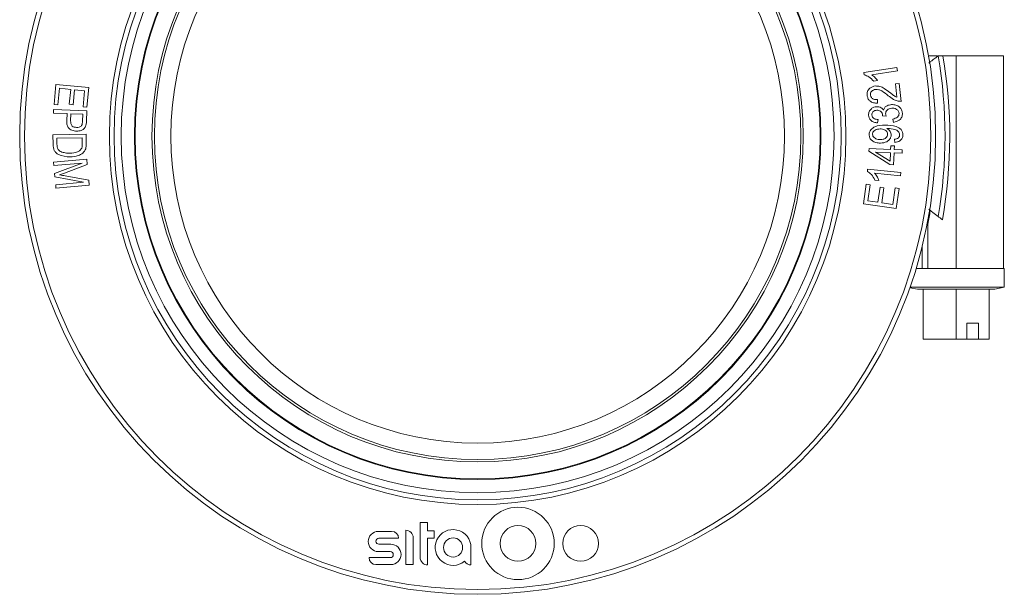
# Model space of a CAD drawing. Units: millimetres. Extents: x 10 to 434, y 21 to 330.
# Drawn here: x 176 to 280, y 21 to 82 of the extents above; entities that cross this region are included whole.
import ezdxf

# ---------------------------------------------------------------- set-up
doc = ezdxf.new("R2010")
doc.units = ezdxf.units.MM
doc.header["$LTSCALE"] = 5
doc.linetypes.add('SLD-Durchgehend', pattern=[0])
doc.layers.add('BESCHRIFTUNG', color=167, linetype='SLD-Durchgehend')
doc.styles.add('SLDTEXTSTYLE0', font='TXT', dxfattribs={"width": 0.605})
doc.dimstyles.new('SLDDIMSTYLE0', dxfattribs={"dimtxt": 7.704956, "dimasz": 6.25, "dimexe": 0, "dimexo": 0.0625, "dimgap": 1.926239, "dimtad": 1, "dimrnd": 1e-09, "dimzin": 12, "dimdsep": 46, "dimtxsty": 'SLDTEXTSTYLE0', "dimsah": 1, "dimcen": 0.09, "dimadec": 0, "dimazin": 3, "dimtfac": 1, "dimtofl": 0, "dimtmove": 0, "dimatfit": 3, "dimfxl": 1, "dimfrac": 2, "dimtolj": 1, "dimtzin": 12, "dimarcsym": 0})

# ---------------------------------------------------------------- blocks, each defined once
blk = doc.blocks.new('_D_5')
at = {"layer": 'BESCHRIFTUNG', "transparency": 16777216}
for p, q in [((175.73, 109.14), (175.73, 137.03)), ((272.73, 101.38), (272.73, 137.03)), ((175.73, 132.03), (272.73, 132.03))]:
    blk.add_line(p, q, dxfattribs=at)
for points in [[(175.73, 132.03), (181.98, 130.78), (181.98, 133.28)], [(272.73, 132.03), (266.48, 133.28), (266.48, 130.78)]]:
    blk.add_solid(points, dxfattribs=at)
at = {"layer": 'BESCHRIFTUNG', "transparency": 16777216, "char_height": 7.938, "attachment_point": 1, "style": 'SLDTEXTSTYLE0'}
for s, insert in [('%%c', (207.8, 142.26)), ('97', (219.04, 142.26))]:
    blk.add_mtext(s, dxfattribs=dict(at, insert=insert))

msp = doc.modelspace()

# ---------------------------------------------------------------- linework, layer by layer
at = {"color": 7, "linetype": 'SLD-Durchgehend', "lineweight": 18}
for p, q in [((271.978, 77.976), (272.885, 77.976)), ((274.903, 77.976), (273.501, 77.976)), ((274.903, 55.476), (274.903, 77.976)), ((279.903, 77.976), (274.903, 77.976)), ((279.903, 55.476), (279.903, 77.976)), ((265.137, 76.208), (268.632, 76.737)), ((265.171, 75.98), (265.137, 76.208)), ((268.686, 76.385), (265.962, 75.973)), ((268.632, 76.737), (268.686, 76.385)), ((266.583, 75.35), (266.169, 75.288)), ((179.365, 72.829), (179.573, 74.959)), ((179.573, 74.959), (183.055, 74.618)), ((179.947, 74.541), (179.776, 72.789)), ((181.132, 74.426), (179.947, 74.541)), ((180.977, 72.846), (181.132, 74.426)), ((181.54, 74.385), (181.386, 72.806)), ((182.606, 74.281), (181.54, 74.385)), ((182.442, 72.595), (182.606, 74.281)), ((183.055, 74.618), (182.853, 72.555)), ((268.473, 75.006), (268.884, 75.048)), ((268.615, 73.605), (268.473, 75.006)), ((268.884, 75.048), (269.075, 73.16)), ((266.588, 73.34), (266.58, 72.974)), ((179.311, 71.917), (179.326, 72.298)), ((179.326, 72.298), (182.84, 72.162)), ((179.776, 72.789), (179.365, 72.829)), ((181.386, 72.806), (180.977, 72.846)), ((182.853, 72.555), (182.442, 72.595)), ((182.84, 72.162), (182.799, 71.076)), ((180.74, 71.862), (179.311, 71.917)), ((180.712, 71.124), (180.74, 71.862)), ((181.154, 71.846), (181.126, 71.1)), ((182.411, 71.798), (181.154, 71.846)), ((182.382, 71.059), (182.411, 71.798)), ((266.638, 71.233), (266.58, 70.876)), ((267.117, 71.61), (267.119, 71.666)), ((267.499, 71.59), (267.117, 71.61)), ((268.273, 70.932), (268.195, 71.284)), ((267.644, 70.285), (267.558, 70.284)), ((179.238, 69.626), (182.752, 69.699)), ((179.259, 68.585), (179.238, 69.626)), ((182.345, 69.309), (179.66, 69.253)), ((179.66, 69.253), (179.673, 68.639)), ((182.358, 68.705), (182.345, 69.309)), ((182.752, 69.699), (182.773, 68.704)), ((268.406, 68.8), (268.367, 69.141)), ((265.667, 67.879), (265.68, 68.167)), ((267.886, 66.464), (265.667, 67.879)), ((265.68, 68.167), (267.957, 68.067)), ((267.941, 67.713), (266.357, 67.783)), ((266.357, 67.783), (267.901, 66.812)), ((267.957, 68.067), (267.974, 68.458)), ((267.974, 68.458), (268.369, 68.441)), ((268.369, 68.441), (268.352, 68.05)), ((268.352, 68.05), (269.194, 68.013)), ((269.194, 68.013), (269.178, 67.659)), ((179.323, 66.721), (182.837, 67.041)), ((182.837, 67.041), (182.89, 66.468)), ((267.901, 66.812), (267.941, 67.713)), ((268.337, 67.696), (268.282, 66.447)), ((269.178, 67.659), (268.337, 67.696)), ((179.356, 66.355), (179.323, 66.721)), ((182.348, 66.627), (179.356, 66.355)), ((179.432, 65.52), (182.348, 66.627)), ((182.89, 66.468), (180.464, 65.558)), ((265.502, 65.741), (265.523, 65.971)), ((265.523, 65.971), (269.051, 65.644)), ((268.282, 66.447), (267.886, 66.464)), ((179.464, 65.178), (179.432, 65.52)), ((182.481, 64.606), (179.464, 65.178)), ((180.464, 65.558), (179.956, 65.375)), ((180.533, 65.272), (183.041, 64.804)), ((183.041, 64.804), (183.088, 64.291)), ((269.019, 65.288), (266.269, 65.543)), ((266.723, 64.788), (266.306, 64.827)), ((269.051, 65.644), (269.019, 65.288)), ((179.54, 64.338), (182.481, 64.606)), ((179.574, 63.972), (179.54, 64.338)), ((183.088, 64.291), (179.574, 63.972)), ((265.08, 62.319), (265.381, 64.382)), ((265.381, 64.382), (265.793, 64.322)), ((265.793, 64.322), (265.546, 62.636)), ((266.612, 62.481), (266.843, 64.06)), ((266.843, 64.06), (267.252, 64)), ((267.252, 64), (267.021, 62.421)), ((268.206, 62.248), (268.462, 64)), ((268.462, 64), (268.872, 63.941)), ((268.872, 63.941), (268.562, 61.811)), ((265.546, 62.636), (266.612, 62.481)), ((268.562, 61.811), (265.08, 62.319)), ((267.021, 62.421), (268.206, 62.248)), ((271.903, 55.476), (271.903, 60.168)), ((271.303, 57.803), (271.303, 55.476)), ((270.664, 55.476), (271.903, 55.476)), ((273.898, 55.476), (271.903, 55.476)), ((273.898, 55.476), (280.003, 55.476)), ((280.003, 53.476), (280.003, 55.476)), ((270, 53.436), (270.803, 53.276)), ((270.014, 53.476), (280.003, 53.476)), ((270.803, 53.276), (279.003, 53.276)), ((271.403, 47.976), (271.403, 53.276)), ((274.903, 47.976), (274.903, 53.276)), ((278.403, 47.976), (278.403, 53.276)), ((279.003, 53.276), (280.003, 53.476)), ((276.047, 49.676), (276.047, 47.976)), ((277.26, 49.676), (276.047, 49.676)), ((277.26, 49.676), (277.26, 47.976)), ((274.903, 47.976), (271.403, 47.976)), ((276.047, 47.976), (274.903, 47.976)), ((276.047, 47.976), (277.26, 47.976)), ((278.403, 47.976), (277.26, 47.976)), ((218.138, 28.582), (218.138, 24.876)), ((218.935, 28.582), (218.138, 28.582)), ((218.935, 27.677), (218.935, 28.582)), ((215.121, 27.634), (213.71, 27.634)), ((216.608, 27.763), (216.608, 24.144)), ((219.624, 27.677), (218.935, 27.677)), ((219.624, 26.923), (219.624, 27.677)), ((213.775, 26.901), (215.854, 26.901)), ((215.035, 26.277), (213.775, 26.277)), ((217.405, 24.144), (217.405, 26.966)), ((218.935, 26.923), (219.624, 26.923)), ((218.935, 24.079), (218.935, 26.923)), ((213.71, 25.501), (214.97, 25.501)), ((223.524, 24.079), (223.524, 25.932)), ((214.97, 24.855), (212.73, 24.855)), ((213.462, 24.122), (215.035, 24.122)), ((216.608, 24.144), (217.405, 24.144))]:
    msp.add_line(p, q, dxfattribs=at)
for centre, radius in [((224.229, 69.476), 48.5), ((224.229, 69.476), 48), ((224.229, 69.476), 39), ((224.229, 69.476), 38.5), ((224.229, 69.476), 37.75), ((224.229, 69.476), 36.353), ((224.229, 69.476), 36.277), ((224.229, 69.476), 34.489), ((224.229, 69.476), 34.236), ((224.229, 69.476), 32.497), ((228.501, 26.363), 3.835), ((228.501, 26.363), 1.896), ((235.137, 26.363), 1.896), ((221.628, 25.932), 1.013)]:
    msp.add_circle(centre, radius, dxfattribs=at)
for centre, radius, start, end in [((224.229, 69.476), 49.5, 350.11233, 9.88767), ((224.229, 69.476), 50, 349.8119, 9.78782), ((224.229, 69.476), 48.574, 348.95341, 350.68715), ((213.71, 26.567), 1.066, 90, 270), ((215.121, 26.901), 0.733, 0, 90), ((216.608, 26.966), 0.797, 0, 90), ((221.628, 25.932), 1.896, 0, 309.62379), ((213.775, 26.589), 0.312, 90, 270), ((215.035, 25.199), 1.077, 270, 90), ((214.97, 25.178), 0.323, 270, 90), ((213.462, 24.855), 0.733, 180, 270), ((218.935, 24.876), 0.797, 180, 270), ((223.524, 24.876), 0.797, 210.5053, 270)]:
    msp.add_arc(centre, radius, start, end, dxfattribs=at)
for points, knots in [([(272.002, 77.212), (272.049, 77.249), (272.178, 77.347), (272.376, 77.5), (272.579, 77.656), (272.749, 77.787), (272.872, 77.882), (272.954, 77.945), (272.989, 77.972), (272.993, 77.975), (272.994, 77.976)], [0, 0, 0, 0, 0.0883576, 0.2411773, 0.3992043, 0.5393264, 0.6847499, 0.8071148, 0.9338494, 1, 1, 1, 1]), ([(272.994, 77.976), (272.999, 77.976), (273.01, 77.976), (273.096, 77.976), (273.222, 77.976), (273.365, 77.976), (273.461, 77.976), (273.501, 77.976)], [0, 0, 0, 0, 0.2107459, 0.4214429, 0.6335432, 0.848634, 1, 1, 1, 1]), ([(266.169, 75.288), (266.011, 75.46), (265.729, 75.767), (265.341, 75.915), (265.171, 75.98)], [0, 0, 0, 0, 0.5602841, 1, 1, 1, 1]), ([(265.962, 75.973), (266.094, 75.872), (266.329, 75.693), (266.505, 75.455), (266.583, 75.35)], [0, 0, 0, 0, 0.5597362, 1, 1, 1, 1]), ([(265.478, 73.803), (265.476, 73.943), (265.472, 74.224), (265.726, 74.542), (266.031, 74.728), (266.246, 74.767), (266.353, 74.786)], [0, 0, 0, 0, 0.2798033, 0.55834783, 0.77915817, 1, 1, 1, 1]), ([(266.379, 74.427), (266.295, 74.412), (266.127, 74.381), (265.941, 74.224), (265.832, 74.029), (265.833, 73.894), (265.833, 73.827)], [0, 0, 0, 0, 0.2803353, 0.5597305, 0.7798315, 1, 1, 1, 1]), ([(266.353, 74.786), (266.516, 74.784), (266.843, 74.779), (267.36, 74.495), (267.688, 74.245), (267.889, 74.091)], [0, 0, 0, 0, 0.2789979, 0.5589832, 1, 1, 1, 1]), ([(267.715, 73.759), (267.493, 73.939), (267.185, 74.189), (266.718, 74.414), (266.492, 74.423), (266.379, 74.427)], [0, 0, 0, 0, 0.56062031, 0.78064201, 1, 1, 1, 1]), ([(267.889, 74.091), (267.967, 74.029), (268.095, 73.927), (268.277, 73.79), (268.437, 73.681), (268.556, 73.63), (268.615, 73.605)], [0, 0, 0, 0, 0.34006989, 0.56009969, 0.78005397, 1, 1, 1, 1]), ([(266.58, 72.974), (266.436, 72.977), (266.147, 72.984), (265.771, 73.161), (265.538, 73.466), (265.498, 73.69), (265.478, 73.803)], [0, 0, 0, 0, 0.28082199, 0.55985282, 0.77962437, 1, 1, 1, 1]), ([(265.833, 73.827), (265.856, 73.734), (265.901, 73.547), (266.191, 73.331), (266.438, 73.336), (266.588, 73.34)], [0, 0, 0, 0, 0.2798666, 0.5598322, 1, 1, 1, 1]), ([(269.075, 73.16), (268.933, 73.164), (268.646, 73.173), (268.18, 73.398), (267.891, 73.622), (267.715, 73.759)], [0, 0, 0, 0, 0.2789414, 0.5591037, 1, 1, 1, 1]), ([(265.622, 71.697), (265.632, 71.828), (265.652, 72.089), (265.894, 72.377), (266.183, 72.549), (266.386, 72.573), (266.487, 72.586)], [0, 0, 0, 0, 0.2791964, 0.55884974, 0.77925203, 1, 1, 1, 1]), ([(266.498, 72.221), (266.423, 72.212), (266.272, 72.193), (266.095, 72.068), (265.986, 71.901), (265.98, 71.781), (265.977, 71.721)], [0, 0, 0, 0, 0.2803453, 0.5597055, 0.7798932, 1, 1, 1, 1]), ([(266.487, 72.586), (266.568, 72.585), (266.728, 72.584), (267.005, 72.484), (267.141, 72.326), (267.224, 72.229)], [0, 0, 0, 0, 0.2810442, 0.561745, 1, 1, 1, 1]), ([(267.119, 71.666), (267.107, 71.754), (267.081, 71.928), (266.914, 72.122), (266.706, 72.219), (266.567, 72.221), (266.498, 72.221)], [0, 0, 0, 0, 0.2799261, 0.5590822, 0.7792472, 1, 1, 1, 1]), ([(267.224, 72.229), (267.258, 72.328), (267.326, 72.525), (267.639, 72.748), (267.901, 72.788), (268.061, 72.813)], [0, 0, 0, 0, 0.2796584, 0.5598574, 1, 1, 1, 1]), ([(268.088, 72.437), (267.995, 72.426), (267.81, 72.404), (267.59, 72.257), (267.449, 72.057), (267.441, 71.91), (267.437, 71.837)], [0, 0, 0, 0, 0.2805724, 0.5601572, 0.7801481, 1, 1, 1, 1]), ([(268.061, 72.813), (268.215, 72.809), (268.523, 72.802), (268.899, 72.575), (269.155, 72.263), (269.194, 72.024), (269.213, 71.904)], [0, 0, 0, 0, 0.2803185, 0.5598624, 0.780012, 1, 1, 1, 1]), ([(268.856, 71.88), (268.833, 71.977), (268.788, 72.172), (268.561, 72.351), (268.321, 72.436), (268.165, 72.437), (268.088, 72.437)], [0, 0, 0, 0, 0.278213, 0.5581656, 0.7788682, 1, 1, 1, 1]), ([(181.745, 70.003), (181.582, 70.021), (181.259, 70.058), (180.861, 70.332), (180.714, 70.74), (180.712, 70.995), (180.712, 71.124)], [0, 0, 0, 0, 0.28056517, 0.55901462, 0.77890084, 1, 1, 1, 1]), ([(181.126, 71.1), (181.127, 71), (181.128, 70.799), (181.266, 70.537), (181.505, 70.418), (181.662, 70.404), (181.74, 70.397)], [0, 0, 0, 0, 0.2811164, 0.5589314, 0.7789037, 1, 1, 1, 1]), ([(181.74, 70.397), (181.84, 70.402), (182.039, 70.411), (182.298, 70.568), (182.371, 70.825), (182.378, 70.981), (182.382, 71.059)], [0, 0, 0, 0, 0.2805625, 0.5591913, 0.778478, 1, 1, 1, 1]), ([(182.799, 71.076), (182.794, 70.969), (182.786, 70.778), (182.733, 70.594), (182.71, 70.514)], [0, 0, 0, 0, 0.5604288, 1, 1, 1, 1]), ([(266.58, 70.876), (266.452, 70.895), (266.195, 70.932), (265.875, 71.118), (265.669, 71.393), (265.638, 71.596), (265.622, 71.697)], [0, 0, 0, 0, 0.2807483, 0.5602189, 0.7800807, 1, 1, 1, 1]), ([(265.977, 71.721), (265.995, 71.637), (266.031, 71.469), (266.288, 71.275), (266.505, 71.249), (266.638, 71.233)], [0, 0, 0, 0, 0.278791, 0.558647, 1, 1, 1, 1]), ([(267.437, 71.837), (267.444, 71.789), (267.456, 71.705), (267.486, 71.625), (267.499, 71.59)], [0, 0, 0, 0, 0.5596251, 1, 1, 1, 1]), ([(268.195, 71.284), (268.376, 71.331), (268.626, 71.398), (268.844, 71.662), (268.852, 71.807), (268.856, 71.88)], [0, 0, 0, 0, 0.5596114, 0.7798041, 1, 1, 1, 1]), ([(269.213, 71.904), (269.202, 71.764), (269.18, 71.482), (268.841, 71.076), (268.488, 70.987), (268.273, 70.932)], [0, 0, 0, 0, 0.2801324, 0.560767, 1, 1, 1, 1]), ([(182.71, 70.514), (182.655, 70.419), (182.546, 70.229), (182.197, 70.025), (181.916, 70.011), (181.745, 70.003)], [0, 0, 0, 0, 0.2796682, 0.560065, 1, 1, 1, 1]), ([(265.686, 69.642), (265.695, 69.733), (265.714, 69.916), (265.901, 70.238), (266.447, 70.616), (267.004, 70.63), (267.376, 70.639)], [0, 0, 0, 0, 0.1252567, 0.2506783, 0.4997941, 1, 1, 1, 1]), ([(266.848, 70.243), (266.664, 70.225), (266.388, 70.199), (266.144, 69.981), (266.055, 69.821), (266.047, 69.73), (266.044, 69.685)], [0, 0, 0, 0, 0.4983852, 0.7488811, 0.8744708, 1, 1, 1, 1]), ([(267.642, 69.686), (267.634, 69.753), (267.618, 69.889), (267.485, 70.05), (267.241, 70.219), (267.01, 70.233), (266.848, 70.243)], [0, 0, 0, 0, 0.1866009, 0.3733755, 0.5605988, 1, 1, 1, 1]), ([(267.376, 70.639), (267.78, 70.631), (268.386, 70.621), (269.023, 70.266), (269.242, 69.918), (269.264, 69.718), (269.274, 69.618)], [0, 0, 0, 0, 0.5006279, 0.7496749, 0.8748777, 1, 1, 1, 1]), ([(267.558, 70.284), (267.696, 70.191), (267.942, 70.024), (267.999, 69.735), (268.024, 69.608)], [0, 0, 0, 0, 0.5601841, 1, 1, 1, 1]), ([(268.92, 69.623), (268.912, 69.689), (268.895, 69.821), (268.733, 70.04), (268.303, 70.243), (267.908, 70.268), (267.644, 70.285)], [0, 0, 0, 0, 0.12493528, 0.2500362, 0.49961041, 1, 1, 1, 1]), ([(266.878, 68.74), (266.721, 68.747), (266.409, 68.763), (266.012, 68.961), (265.737, 69.273), (265.703, 69.519), (265.686, 69.642)], [0, 0, 0, 0, 0.2809734, 0.5605987, 0.7805497, 1, 1, 1, 1]), ([(266.044, 69.685), (266.055, 69.614), (266.077, 69.473), (266.225, 69.312), (266.479, 69.135), (266.721, 69.117), (266.89, 69.104)], [0, 0, 0, 0, 0.1862252, 0.3732829, 0.560702, 1, 1, 1, 1]), ([(268.024, 69.608), (268.013, 69.508), (267.991, 69.308), (267.806, 69.061), (267.459, 68.792), (267.117, 68.761), (266.878, 68.74)], [0, 0, 0, 0, 0.1867839, 0.3737745, 0.5611445, 1, 1, 1, 1]), ([(266.89, 69.104), (266.99, 69.11), (267.188, 69.122), (267.437, 69.254), (267.612, 69.451), (267.632, 69.608), (267.642, 69.686)], [0, 0, 0, 0, 0.2808824, 0.560557, 0.7806302, 1, 1, 1, 1]), ([(268.367, 69.141), (268.441, 69.155), (268.59, 69.184), (268.781, 69.282), (268.904, 69.443), (268.915, 69.563), (268.92, 69.623)], [0, 0, 0, 0, 0.2808111, 0.5606929, 0.7801088, 1, 1, 1, 1]), ([(269.274, 69.618), (269.26, 69.494), (269.232, 69.246), (268.915, 68.9), (268.599, 68.838), (268.406, 68.8)], [0, 0, 0, 0, 0.28016153, 0.56020715, 1, 1, 1, 1]), ([(181.064, 67.28), (180.633, 67.307), (180.093, 67.342), (179.567, 67.703), (179.308, 68.049), (179.279, 68.371), (179.259, 68.585)], [0, 0, 0, 0, 0.4986002, 0.6243643, 0.7498159, 1, 1, 1, 1]), ([(179.673, 68.639), (179.678, 68.538), (179.689, 68.338), (179.788, 68.066), (179.982, 67.884), (180.128, 67.823), (180.202, 67.792)], [0, 0, 0, 0, 0.2806853, 0.5598778, 0.7796482, 1, 1, 1, 1]), ([(180.202, 67.792), (180.359, 67.749), (180.641, 67.673), (180.932, 67.673), (181.06, 67.672)], [0, 0, 0, 0, 0.5595875, 1, 1, 1, 1]), ([(181.06, 67.672), (181.327, 67.691), (181.699, 67.717), (182.127, 67.952), (182.241, 68.128), (182.298, 68.217)], [0, 0, 0, 0, 0.5600532, 0.7807025, 1, 1, 1, 1]), ([(182.72, 68.141), (182.63, 67.977), (182.45, 67.647), (181.828, 67.344), (181.354, 67.304), (181.064, 67.28)], [0, 0, 0, 0, 0.2782342, 0.5588017, 1, 1, 1, 1]), ([(182.298, 68.217), (182.321, 68.306), (182.362, 68.467), (182.359, 68.632), (182.358, 68.705)], [0, 0, 0, 0, 0.559034, 1, 1, 1, 1]), ([(182.773, 68.704), (182.774, 68.597), (182.777, 68.408), (182.737, 68.223), (182.72, 68.141)], [0, 0, 0, 0, 0.5603199, 1, 1, 1, 1]), ([(266.306, 64.827), (266.194, 65.032), (265.993, 65.398), (265.652, 65.636), (265.502, 65.741)], [0, 0, 0, 0, 0.5602298, 1, 1, 1, 1]), ([(179.956, 65.375), (180.064, 65.356), (180.256, 65.323), (180.448, 65.288), (180.533, 65.272)], [0, 0, 0, 0, 0.5599972, 1, 1, 1, 1]), ([(266.269, 65.543), (266.373, 65.414), (266.559, 65.183), (266.673, 64.909), (266.723, 64.788)], [0, 0, 0, 0, 0.559737, 1, 1, 1, 1]), ([(272.994, 60.976), (272.991, 60.978), (272.985, 60.983), (272.936, 61.02), (272.86, 61.079), (272.756, 61.158), (272.628, 61.257), (272.473, 61.376), (272.294, 61.514), (272.133, 61.638), (272.032, 61.716), (272, 61.74)], [0, 0, 0, 0, 0.1104914, 0.2243553, 0.3348096, 0.4482218, 0.5637737, 0.6820693, 0.8102615, 0.9414615, 1, 1, 1, 1]), ([(273.441, 60.632), (273.385, 60.674), (273.274, 60.76), (273.13, 60.871), (273.031, 60.947), (272.996, 60.974), (272.994, 60.975), (272.994, 60.976)], [0, 0, 0, 0, 0.2509505, 0.5024368, 0.736496, 0.9420522, 1, 1, 1, 1])]:
    msp.add_open_spline(points, degree=3, knots=knots, dxfattribs=at)

# ---------------------------------------------------------------- dimensions: what is measured, and where the dimension line sits
at = {"layer": 'BESCHRIFTUNG'}
dim = msp.add_linear_dim(base=(272.729, 132.031), p1=(175.729, 69.476), p2=(272.729, 69.476), text='%%c<>', dimstyle='SLDDIMSTYLE0', dxfattribs=at)
dim.commit()
dim.dimension.update_dxf_attribs({"geometry": '_D_5', "text_midpoint": (219.304, 132.031), "dimtype": 160})

doc.saveas('drawing.dxf')
